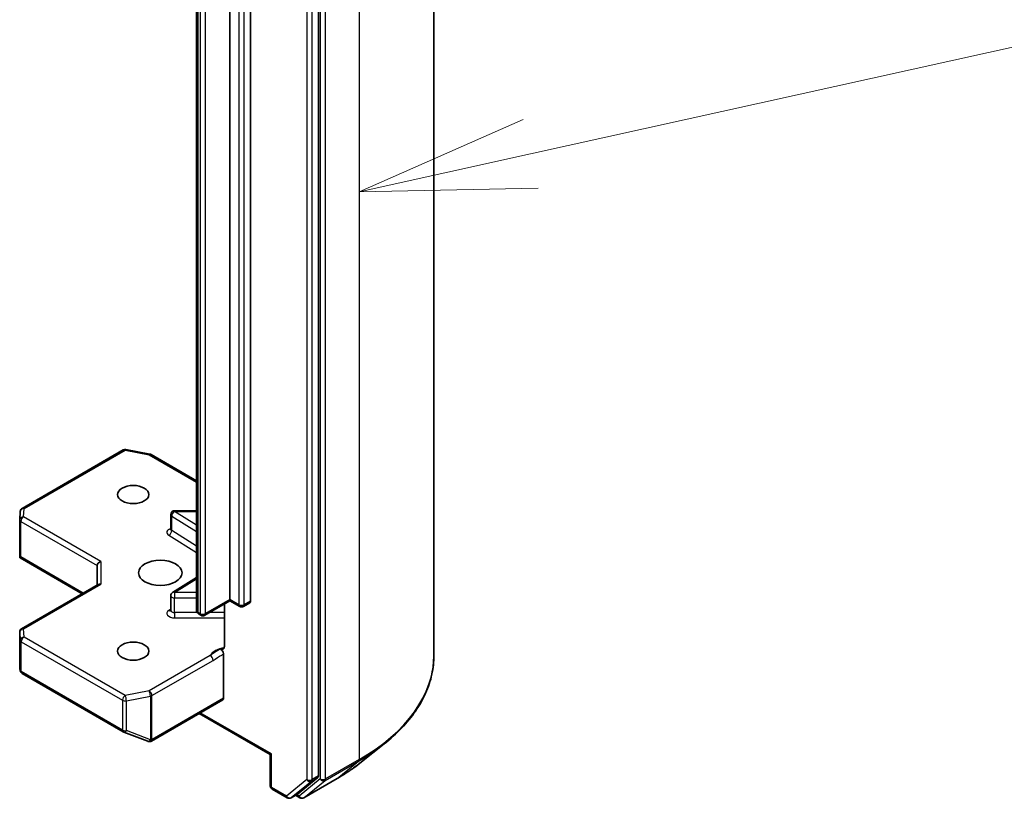
# Model space of a CAD drawing. Units: millimetres. Extents: x 36 to 10458, y 20 to 2128.
# Drawn here: x 944 to 979, y 258 to 286 of the extents above; entities that cross this region are included whole.
import ezdxf

# ---------------------------------------------------------------- set-up
doc = ezdxf.new("R2010")
doc.units = ezdxf.units.MM
doc.header["$LTSCALE"] = 2.5
for name, color, linetype, lineweight in [('Symbol (TK)', 100, 'Continuous', 18), ('Visible (ISO)', 7, 'Continuous', 35), ('Visible Narrow (ISO)', 7, 'Continuous', 25)]:
    doc.layers.add(name, color=color, linetype=linetype, lineweight=lineweight)

# ---------------------------------------------------------------- blocks, each defined once
blk = doc.blocks.new('Balloon1')
at = {"layer": 'Symbol (TK)', "color": 100}
for p, q in [((384.75, 112.338), (392.454, 114.044)), ((384.642, 112.827), (382.309, 111.798)), ((384.75, 112.338), (382.309, 111.798)), ((382.309, 111.798), (384.858, 111.85))]:
    blk.add_line(p, q, dxfattribs=at)

msp = doc.modelspace()

# ---------------------------------------------------------------- linework, layer by layer
at = {"layer": 'Visible (ISO)'}
for p, q in [((958.4352, 263.0199), (958.4352, 303.3929)), ((954.3262, 258.7262), (954.3262, 298.9649)), ((951.1763, 265.0022), (951.1763, 294.8415)), ((951.9156, 294.7858), (951.9156, 264.9466)), ((949.9871, 294.469), (949.9871, 264.6298)), ((943.7858, 268.2413), (947.3845, 270.3189)), ((947.4784, 270.3347), (948.3322, 270.1704)), ((948.3746, 270.1546), (949.9871, 269.2236)), ((943.7003, 267.8378), (943.7179, 268.1313)), ((949.0724, 267.5029), (949.0724, 268.0225)), ((949.9871, 268.1589), (949.2088, 268.1589)), ((943.7, 266.5531), (943.7, 267.8297)), ((943.7399, 266.5121), (943.7039, 266.4913)), ((943.717, 266.4793), (945.9217, 265.2064)), ((946.4516, 266.2084), (946.4516, 265.5123)), ((943.7682, 263.963), (946.4915, 265.5353)), ((949.9871, 265.7882), (949.1361, 265.252)), ((949.0724, 264.6171), (949.0724, 265.1366)), ((951.1763, 264.9561), (950.2803, 264.4388)), ((950.9802, 264.8429), (950.9802, 263.334)), ((951.1763, 265.0022), (951.1763, 264.9561)), ((951.526, 264.7543), (951.1763, 264.9561)), ((951.8873, 264.8842), (951.6623, 264.7543)), ((950.1439, 264.4388), (950.0819, 264.4746)), ((943.7, 263.8449), (943.7, 262.5684)), ((950.9513, 261.495), (950.9513, 263.0581)), ((943.7018, 262.5519), (943.7207, 262.4647)), ((943.7858, 262.3756), (947.3845, 260.2979)), ((948.3839, 259.9666), (950.9231, 261.4326)), ((950.0835, 260.9479), (952.6149, 259.4864)), ((947.4037, 260.2888), (948.2574, 259.9602)), ((948.2779, 259.9537), (948.2686, 259.9564)), ((955.8042, 259.1861), (956.6637, 259.8666)), ((952.6548, 259.5095), (952.6149, 259.4864)), ((952.6149, 258.3775), (952.6149, 259.4864)), ((953.5834, 258.0856), (954.3038, 258.6678)), ((953.8028, 257.9514), (954.992, 258.638)), ((952.6831, 258.2594), (953.2162, 257.9516)), ((953.3525, 257.9516), (953.5775, 258.0815)), ((953.6664, 257.9514), (953.5093, 258.0421))]:
    msp.add_line(p, q, dxfattribs=at)
for centre, start, end in [((947.4526, 270.2008), 79.10661, 120), ((948.3064, 270.0365), 60, 79.10661), ((943.854, 268.1232), 120, 176.56438), ((949.2088, 268.0225), 90, 180), ((943.8364, 267.8297), 176.56438, 180), ((949.2088, 265.1366), 122.21369, 180), ((951.5942, 264.8724), 240, 300), ((950.2121, 264.5569), 240, 300), ((943.8364, 263.8449), 120, 180), ((943.854, 262.4937), 192.27186, 240), ((947.4526, 260.416), 240, 248.94828), ((948.3064, 260.0874), 248.94828, 253.89789), ((948.3158, 260.0847), 253.89789, 300), ((952.7513, 258.3775), 180, 240), ((953.2844, 258.0697), 240, 300), ((953.7346, 258.0695), 240, 300)]:
    msp.add_arc(centre, 0.1364, start, end, dxfattribs=at)
for centre, major_axis in [((947.7372, 268.7322), (-0.5589, 0)), ((948.7015, 265.9486), (0.7727, 0)), ((947.7372, 263.1651), (-0.5589, 0))]:
    msp.add_ellipse(centre, major_axis=major_axis, ratio=0.5773503, dxfattribs=at)
for centre, major_axis, ratio, start_param, end_param in [((943.8364, 266.5594), (-0.0045, -0.2607), 0.5227383, 4.7456748, 4.9857543), ((946.5879, 266.241), (-0.126, -0.0727), 0.7174389, 4.3196899, 5.8904862), ((946.5879, 265.4336), (-0.126, 0.0727), 0.7174389, 5.1050881, 5.8904862), ((951.8192, 265.0022), (0.0682, -0.1181), 0.5773503, 0, 0.7853982), ((943.8364, 262.5747), (-0.1359, -0.0146), 0.7530193, 6.167762, 6.3639614), ((950.8549, 261.5507), (0.0682, -0.1181), 0.5773503, 0, 0.7853982), ((954.2297, 258.7819), (0.0682, -0.1181), 0.5773503, 0.0906599, 0.7853982), ((953.5093, 258.1996), (0.0682, -0.1181), 0.5773503, 0, 0.0906599)]:
    msp.add_ellipse(centre, major_axis=major_axis, ratio=ratio, start_param=start_param, end_param=end_param, dxfattribs=at)
for points, knots in [([(949.0676, 267.4837), (949.0676, 267.4837), (949.0686, 267.485), (949.0711, 267.4913), (949.0724, 267.497), (949.0724, 267.5029)], [5.0928775, 5.0928775, 5.0928775, 5.0928775, 5.27338026, 5.27338026, 5.49778714, 5.49778714, 5.49778714, 5.49778714]), ([(943.717, 266.4793), (943.7167, 266.4794), (943.7165, 266.4796), (943.7114, 266.4826), (943.7069, 266.4868), (943.7039, 266.4913)], [0.261626325, 0.261626325, 0.261626325, 0.261626325, 0.2619584182, 0.2619584182, 0.268388032, 0.268388032, 0.268388032, 0.268388032]), ([(949.0724, 264.6171), (949.0724, 264.6132), (949.0719, 264.6093), (949.0702, 264.603), (949.0692, 264.6006), (949.0679, 264.5983), (949.0676, 264.5978), (949.0676, 264.5978)], [0.78539816, 0.78539816, 0.78539816, 0.78539816, 0.93375115, 0.93375115, 1.08210414, 1.08210414, 1.19030781, 1.19030781, 1.19030781, 1.19030781]), ([(949.9871, 264.6298), (949.9871, 264.6147), (949.9892, 264.5996), (949.9969, 264.5714), (950.0025, 264.5584), (950.0156, 264.535), (950.0232, 264.5247), (950.0391, 264.5067), (950.0475, 264.499), (950.0645, 264.4854), (950.0732, 264.4796), (950.0819, 264.4746)], [5.49778714, 5.49778714, 5.49778714, 5.49778714, 5.65486678, 5.65486678, 5.81194641, 5.81194641, 5.96902604, 5.96902604, 6.12610567, 6.12610567, 6.28318531, 6.28318531, 6.28318531, 6.28318531]), ([(950.9513, 263.2486), (950.945, 263.2421), (950.9378, 263.2368), (950.9154, 263.2251), (950.8942, 263.2217), (950.8639, 263.2252), (950.8514, 263.2282), (950.8388, 263.233)], [-0.123721287, -0.123721287, -0.123721287, -0.123721287, -0.114425932, -0.114425932, -0.094854307, -0.094854307, -0.083896394, -0.083896394, -0.083896394, -0.083896394]), ([(950.8388, 263.233), (950.8511, 263.2283), (950.8638, 263.2206), (950.8883, 263.2001), (950.8999, 263.1875), (950.9204, 263.159), (950.9292, 263.1434), (950.941, 263.1154), (950.9448, 263.1035), (950.95, 263.0801), (950.9513, 263.0687), (950.9513, 263.0581)], [0, 0, 0, 0, 0.011718346, 0.011718346, 0.023429864, 0.023429864, 0.035145835, 0.035145835, 0.043752672, 0.043752672, 0.05234509, 0.05234509, 0.05234509, 0.05234509]), ([(950.9513, 263.2486), (950.9579, 263.2555), (950.9634, 263.2637), (950.9753, 263.2883), (950.9802, 263.3117), (950.9802, 263.334)], [0.123721287, 0.123721287, 0.123721287, 0.123721287, 0.133369726, 0.133369726, 0.151444025, 0.151444025, 0.151444025, 0.151444025]), ([(958.4352, 263.0199), (958.4352, 262.7928), (958.4103, 262.5657), (958.3117, 262.116), (958.2378, 261.8934), (958.043, 261.4566), (957.922, 261.2424), (957.6355, 260.8259), (957.4699, 260.6235), (957.0971, 260.2334), (956.89, 260.0457), (956.6637, 259.8666)], [3.92699082, 3.92699082, 3.92699082, 3.92699082, 4.05301827, 4.05301827, 4.17904572, 4.17904572, 4.30507316, 4.30507316, 4.43110061, 4.43110061, 4.55712806, 4.55712806, 4.55712806, 4.55712806]), ([(954.992, 258.638), (955.0508, 258.672), (955.1087, 258.7065), (955.2228, 258.7765), (955.2789, 258.8121), (955.3891, 258.8842), (955.4433, 258.9208), (955.5498, 258.9949), (955.6021, 259.0325), (955.7046, 259.1086), (955.7549, 259.1471), (955.8042, 259.1861)], [1.57079633, 1.57079633, 1.57079633, 1.57079633, 1.60184851, 1.60184851, 1.63290069, 1.63290069, 1.66395288, 1.66395288, 1.69500506, 1.69500506, 1.72605724, 1.72605724, 1.72605724, 1.72605724])]:
    msp.add_open_spline(points, degree=3, knots=knots, dxfattribs=at)
at = {"layer": 'Visible Narrow (ISO)'}
for p, q in [((955.7725, 299.6816), (955.7725, 259.3085)), ((953.9083, 298.835), (953.9083, 258.5963)), ((954.1012, 258.5963), (954.1012, 298.835)), ((954.3905, 298.995), (954.3905, 258.6219)), ((954.5833, 258.6219), (954.5833, 298.995)), ((951.4977, 294.6559), (951.4977, 264.8167)), ((951.6906, 264.8167), (951.6906, 294.6559)), ((950.0537, 264.537), (950.0537, 294.3762)), ((950.1157, 294.3405), (950.1157, 264.5012)), ((950.3085, 264.5012), (950.3085, 294.3405)), ((943.854, 268.2345), (947.4526, 270.3122)), ((947.4526, 270.3122), (948.3064, 270.1479)), ((948.3064, 270.1479), (949.9871, 269.1775)), ((943.8364, 267.941), (943.854, 268.2345)), ((949.1082, 267.4497), (949.1082, 267.9693)), ((949.1082, 267.9693), (949.9871, 267.4155)), ((949.2088, 268.1589), (949.2088, 268.1338)), ((949.9871, 267.6434), (949.2088, 268.1338)), ((949.2088, 268.1338), (949.9871, 268.1338)), ((943.7399, 267.774), (946.4516, 266.2084)), ((943.7399, 266.5121), (943.7399, 267.774)), ((946.5879, 266.3524), (943.8364, 267.941)), ((949.0077, 267.2852), (949.9871, 266.6681)), ((949.9871, 266.896), (949.1082, 267.4497)), ((945.9617, 265.2294), (943.7399, 266.5121)), ((946.5879, 266.3524), (946.5879, 265.5449)), ((943.8364, 263.9563), (946.5879, 265.5449)), ((949.2088, 265.248), (949.9871, 265.7384)), ((949.2088, 265.248), (949.2088, 265.0579)), ((949.9871, 265.248), (949.2088, 265.248)), ((949.2088, 264.5383), (949.2088, 265.0579)), ((949.2088, 265.0579), (949.9871, 265.0579)), ((951.1763, 265.0022), (950.3085, 264.5012)), ((951.4977, 264.8167), (951.1763, 265.0022)), ((951.9156, 264.9466), (951.6906, 264.8167)), ((949.0724, 264.6529), (949.0077, 264.6121)), ((949.2088, 264.5383), (949.2088, 264.3483)), ((950.0141, 264.5383), (949.2088, 264.5383)), ((950.1157, 264.5012), (950.0537, 264.537)), ((950.9802, 264.5383), (950.4527, 264.5383)), ((949.2088, 264.3483), (950.9802, 264.3483)), ((943.7001, 262.572), (943.7001, 263.8422)), ((943.7001, 263.8422), (943.7177, 263.5487)), ((943.854, 263.6628), (943.8364, 263.9563)), ((943.7177, 263.5487), (943.7177, 262.491)), ((943.7576, 262.438), (943.7576, 263.4958)), ((943.7576, 263.4958), (947.3562, 261.4181)), ((947.4526, 261.5851), (943.854, 263.6628)), ((950.4813, 263.0051), (948.3064, 261.7494)), ((948.4028, 261.5824), (950.5777, 262.8381)), ((943.7177, 262.491), (943.7001, 262.572)), ((947.3562, 260.3604), (943.7576, 262.438)), ((948.3064, 261.7494), (947.4526, 261.5851)), ((947.3562, 261.4181), (947.3562, 260.3604)), ((947.4958, 261.3991), (948.3495, 261.5634)), ((947.4958, 260.3413), (947.4958, 261.3991)), ((948.3495, 261.5634), (948.3495, 260.0127)), ((948.4028, 260.0317), (948.4028, 261.5824)), ((950.9513, 261.495), (948.4122, 260.029)), ((952.6548, 259.5095), (950.1235, 260.9709)), ((948.3495, 260.0127), (947.4958, 260.3413)), ((948.4122, 260.029), (948.4028, 260.0317)), ((952.6548, 258.3218), (952.6548, 259.5095)), ((954.561, 258.5636), (955.7502, 259.2501)), ((955.7725, 259.3085), (954.5833, 258.6219)), ((954.9979, 258.6421), (955.7502, 259.2501)), ((953.9083, 258.5963), (953.1879, 258.014)), ((953.3584, 257.9557), (954.0788, 258.538)), ((954.3905, 258.6219), (953.6382, 258.0139)), ((954.9979, 258.6421), (953.8087, 257.9555)), ((953.8087, 257.9555), (954.561, 258.5636)), ((954.0788, 258.538), (954.3038, 258.6678)), ((954.3262, 258.7262), (954.1012, 258.5963)), ((953.1879, 258.014), (952.6548, 258.3218)), ((953.5834, 258.0856), (953.3584, 257.9557)), ((953.6382, 258.0139), (953.5493, 258.0652))]:
    msp.add_line(p, q, dxfattribs=at)
for centre, major_axis, ratio, start_param, end_param in [((947.4526, 270.2008), (-0.0682, 0.1181), 0.5773503, 5.4977871, 6.2831853), ((947.4526, 270.2008), (0.0258, 0.1339), 0.2581989, 0, 0.6405223), ((948.3064, 270.0365), (0.0258, 0.1339), 0.2581989, 0, 0.6405223), ((948.3064, 270.0365), (0.0682, 0.1181), 0.5773503, 0, 0.7853982), ((943.8364, 267.8297), (-0.1361, 0.0082), 0.8160066, 4.7613387, 6.2831853), ((943.854, 268.1232), (-0.1361, 0.0082), 0.8160066, 4.7613387, 6.2831853), ((943.854, 268.1232), (-0.0682, 0.1181), 0.5773503, 5.4977871, 6.2831853), ((949.2088, 268.0225), (-0.1364, 0), 0.5773503, 0, 0.7417649), ((949.2088, 268.0225), (0.0727, 0.1154), 0.6019844, 0.8081878, 2.3789841), ((943.8364, 267.8297), (-0.1364, 0), 0.5773503, 0, 0.7853982), ((943.8364, 267.8297), (0.0682, 0.1181), 0.5773503, 0.7853982, 2.3561945), ((949.2088, 267.3916), (-0.2727, 0), 0.5773503, 5.2359878, 7.0249502), ((949.0077, 267.3965), (-0.0727, -0.1154), 0.6019844, 0.8081878, 2.3789841), ((949.2088, 267.5029), (-0.1364, 0), 0.5773503, 0, 0.7417649), ((949.2088, 265.1366), (-0.0727, 0.1154), 0.6019844, 5.4749975, 6.2831853), ((949.2088, 265.1366), (-0.1364, 0), 0.5773503, 0, 1.5707963), ((951.5942, 264.8724), (-0.0682, -0.1181), 0.5773503, 5.4977871, 6.2831853), ((951.5942, 264.8724), (-0.1364, 0), 0.5773503, 0.7853982, 2.3561945), ((951.5942, 264.8724), (0.0682, -0.1181), 0.5773503, 0, 0.7853982), ((949.2088, 264.5057), (-0.2727, 0), 0.5773503, 5.5414204, 7.8539816), ((949.0077, 264.7234), (0.0727, -0.1154), 0.6019844, 5.4749975, 6.1450693), ((949.2088, 264.6171), (-0.1364, 0), 0.5773503, 0, 1.5707963), ((950.2144, 264.6298), (-0.2273, 0), 0.5773503, 0, 0.7853982), ((950.1501, 264.5927), (-0.0682, -0.1181), 0.5773503, 5.4977871, 6.2831853), ((950.2121, 264.5569), (-0.0682, -0.1181), 0.5773503, 5.4977871, 6.2831853), ((950.2121, 264.5569), (-0.1364, 0), 0.5773503, 0.7853982, 2.3561945), ((950.2121, 264.5569), (0.0682, -0.1181), 0.5773503, 0, 0.7853982), ((943.8364, 263.8449), (-0.1364, 0), 0.5773503, 0, 0.0346473), ((943.8364, 263.8449), (-0.1361, -0.0082), 0.8160066, 4.6634393, 6.2342356), ((943.8364, 263.8449), (-0.0682, 0.1181), 0.5773503, 5.4977871, 6.2831853), ((943.854, 263.5514), (-0.1361, -0.0082), 0.8160066, 4.6634393, 6.2342356), ((943.854, 263.5514), (-0.1364, 0), 0.5773503, 0.0346473, 0.7853982), ((943.854, 263.5514), (0.0682, 0.1181), 0.5773503, 0.7853982, 2.3561945), ((951.1396, 262.9027), (-0.6818, 0), 0.5773503, 4.9599362, 6.020102), ((950.4813, 262.8937), (0.0682, -0.1181), 0.5773503, 0.7853982, 2.3561945), ((949.3443, 263.0199), (9.0909, 0), 0.5773503, 5.4977871, 6.2831853), ((943.854, 262.4937), (-0.1364, 0), 0.5773503, 0.0346473, 0.7853982), ((943.854, 262.4937), (-0.1332, -0.029), 0.9894189, 6.0869859, 6.2831853), ((943.854, 262.4937), (-0.0682, -0.1181), 0.5773503, 5.4977871, 6.2831853), ((948.3064, 261.6381), (0.0258, -0.1339), 0.2581989, 0.930274, 2.5010703), ((948.3064, 261.6381), (-0.0682, 0.1181), 0.5773503, 3.9269908, 5.4977871), ((947.4526, 261.4738), (-0.0682, -0.1181), 0.5773503, 3.9269908, 5.4977871), ((947.4526, 261.4738), (0.1364, 0), 0.5773503, 3.9269908, 5.0341395), ((947.4526, 261.4738), (-0.0258, 0.1339), 0.2581989, 4.0718667, 5.642663), ((948.3064, 261.6381), (0.1364, 0), 0.5773503, 5.0341395, 5.4977871), ((947.4526, 260.416), (-0.0682, -0.1181), 0.5773503, 5.4977871, 6.2831853), ((947.4526, 260.416), (-0.1364, 0), 0.5773503, 0.7853982, 1.8925469), ((947.4526, 260.416), (-0.049, -0.1273), 0.5360563, 0, 1.1619257), ((948.3064, 260.0874), (-0.049, -0.1273), 0.5360563, 0, 1.1619257), ((948.3064, 260.0874), (-0.0378, -0.131), 0.8082904, 0, 1.3734008), ((948.3158, 260.0847), (-0.0378, -0.131), 0.8082904, 0, 1.3734008), ((948.3064, 260.0874), (-0.1364, 0), 0.5773503, 1.8925469, 2.3561945), ((948.3158, 260.0847), (0.0682, -0.1181), 0.5773503, 0, 0.7853982), ((949.3443, 262.9486), (9.0593, 0), 0.5773503, 5.4977871, 5.6530481), ((949.3443, 261.9062), (-7.9954, 0), 0.5773503, 2.3561945, 2.5114554), ((955.6761, 259.3642), (0.0682, -0.1181), 0.5773503, 0.0906599, 0.7853982), ((954.0048, 258.652), (0.1364, 0), 0.5773503, 3.9269908, 5.4977871), ((954.0048, 258.652), (0.0857, -0.1061), 0.8131434, 4.585045, 6.1558413), ((954.0048, 258.652), (0.0682, -0.1181), 0.5773503, 0.0906599, 0.7853982), ((954.4869, 258.6776), (0.1364, 0), 0.5773503, 3.9269908, 5.4977871), ((954.4869, 258.6776), (0.0857, -0.1061), 0.8131434, 4.585045, 6.1558413), ((954.4869, 258.6776), (0.0682, -0.1181), 0.5773503, 0.0906599, 0.7853982), ((954.9238, 258.7561), (0.0682, -0.1181), 0.5773503, 0, 0.0906599), ((952.7513, 258.3775), (-0.1364, 0), 0.5773503, 0, 0.7853982), ((952.7513, 258.3775), (-0.0682, -0.1181), 0.5773503, 5.4977871, 6.2831853), ((953.2844, 258.0697), (-0.0682, -0.1181), 0.5773503, 5.4977871, 6.2831853), ((953.2844, 258.0697), (0.0857, -0.1061), 0.8131434, 4.585045, 6.1558413), ((953.2844, 258.0697), (0.0682, -0.1181), 0.5773503, 0, 0.0906599), ((953.7346, 258.0695), (-0.0682, -0.1181), 0.5773503, 5.4977871, 6.2831853), ((953.7346, 258.0695), (0.0857, -0.1061), 0.8131434, 4.585045, 6.1558413), ((953.7346, 258.0695), (0.0682, -0.1181), 0.5773503, 0, 0.0906599)]:
    msp.add_ellipse(centre, major_axis=major_axis, ratio=ratio, start_param=start_param, end_param=end_param, dxfattribs=at)
for points, knots in [([(950.8388, 263.233), (950.8169, 263.2237), (950.7947, 263.2139), (950.6584, 263.1483), (950.5582, 263.0688), (950.4813, 263.0051)], [-0.11479384, -0.11479384, -0.11479384, -0.11479384, -0.09642857, -0.09642857, 0, 0, 0, 0]), ([(950.5777, 262.8381), (950.681, 262.8977), (950.7842, 262.9697), (950.9087, 263.0361), (950.93, 263.047), (950.9513, 263.0581)], [0, 0, 0, 0, 0.09642857, 0.09642857, 0.11633822, 0.11633822, 0.11633822, 0.11633822])]:
    msp.add_open_spline(points, degree=3, knots=knots, dxfattribs=at)

# ---------------------------------------------------------------- block references
at = {"layer": 'Symbol (TK)', "xscale": 2.5, "yscale": 2.5, "zscale": 2.5}
msp.add_blockref('Balloon1', (0, 0), dxfattribs=at)

doc.saveas('drawing.dxf')
